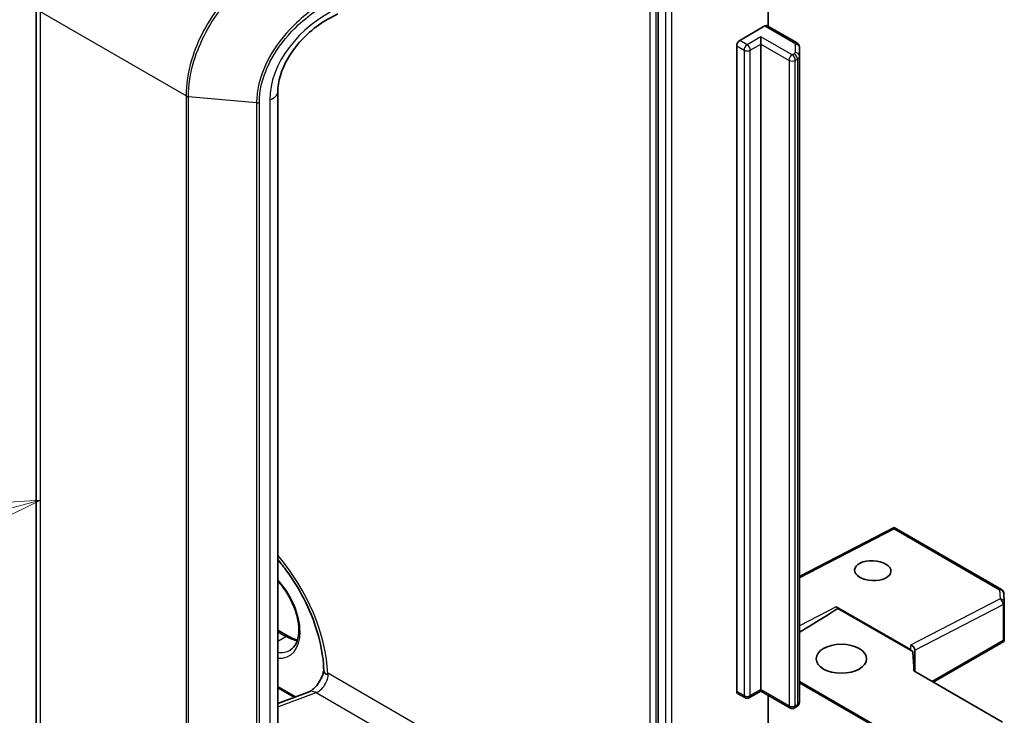
# Model space of a CAD drawing. Units: millimetres. Extents: x 7 to 8669, y 4 to 1550.
# Drawn here: x 122 to 130, y 56 to 61 of the extents above; entities that cross this region are included whole.
import ezdxf

# ---------------------------------------------------------------- set-up
doc = ezdxf.new("R2010")
doc.units = ezdxf.units.MM
doc.header["$LTSCALE"] = 0.5
for name, color, linetype, lineweight in [('Symbol (TK)', 100, 'Continuous', 18), ('Visible (ISO)', 7, 'Continuous', 35), ('Visible Narrow (ISO)', 7, 'Continuous', 25)]:
    doc.layers.add(name, color=color, linetype=linetype, lineweight=lineweight)
doc.styles.add('Note Text (TK2)', font='MS PGothic.ttf')

# ---------------------------------------------------------------- blocks, each defined once
blk = doc.blocks.new('Balloon1')
at = {"layer": 'Symbol (TK)', "color": 100}
for p, q in [((244.478, 114.809), (241.933, 114.645)), ((242.063, 114.162), (244.478, 114.809)), ((242.192, 113.679), (244.478, 114.809)), ((242.063, 114.162), (238.92, 113.321))]:
    blk.add_line(p, q, dxfattribs=at)
at = {"layer": 'Symbol (TK)'}
blk.add_circle((236.034, 112.548), 3, dxfattribs=at)
at = {"layer": 'Symbol (TK)', "color": 7, "insert": (236.034, 112.525), "char_height": 2, "attachment_point": 5, "style": 'Note Text (TK2)'}
blk.add_mtext('1', dxfattribs=at)

msp = doc.modelspace()

# ---------------------------------------------------------------- linework, layer by layer
at = {"layer": 'Visible (ISO)'}
for p, q in [((127.4537, 62.386), (127.4537, 54.0805)), ((128.3817, 61.4047), (128.3817, 61.853)), ((122.2021, 55.2979), (122.2021, 61.5768)), ((128.1431, 61.2849), (128.3552, 61.4073)), ((128.6208, 61.2667), (128.374, 61.4092)), ((128.3199, 61.2543), (128.3199, 61.3155)), ((128.1166, 55.7888), (128.1166, 61.2389)), ((128.3199, 55.8041), (128.3199, 61.2543)), ((128.6469, 61.1518), (128.6469, 61.224)), ((128.6469, 55.7017), (128.6469, 61.1518)), ((124.2426, 60.8492), (124.2426, 54.5704)), ((129.4455, 57.1714), (128.6469, 56.7586)), ((130.3523, 56.6479), (129.4456, 57.1714)), ((130.3758, 56.5412), (130.3709, 56.6178)), ((130.3759, 56.5388), (130.3759, 56.2306)), ((128.9563, 56.5031), (129.5831, 56.1412)), ((129.6033, 56.1246), (128.9707, 56.4898)), ((124.2426, 56.3056), (124.3302, 56.2551)), ((129.7765, 55.867), (130.3712, 56.2103)), ((130.3748, 56.2136), (130.3649, 56.2194)), ((129.6192, 55.9578), (129.6192, 56.1392)), ((129.6133, 55.9612), (130.3609, 55.5295)), ((129.8324, 55.1879), (128.6469, 55.8723)), ((124.3804, 55.7389), (124.2426, 55.8184)), ((124.2426, 55.6874), (124.5066, 55.7861)), ((128.3199, 55.7915), (128.2237, 55.7359)), ((128.3199, 55.8041), (128.3199, 55.7915)), ((128.5663, 55.6492), (128.3199, 55.7915)), ((128.1862, 55.7359), (128.1243, 55.7717)), ((128.3817, 55.481), (128.3817, 55.7557)), ((128.6208, 55.659), (128.6038, 55.6492))]:
    msp.add_line(p, q, dxfattribs=at)
for centre, start, end in [((130.3335, 56.6154), 3.61822, 60), ((130.3384, 56.5388), 0, 3.61822), ((128.205, 55.7684), 240, 300), ((128.585, 55.6817), 240, 300)]:
    msp.add_arc(centre, 0.0375, start, end, dxfattribs=at)
for centre, major_axis, ratio, start_param, end_param in [((128.3552, 61.3767), (0.0188, 0.0325), 0.57735, 0, 0.785398), ((128.1431, 61.2543), (0.0188, 0.0325), 0.57735, 0.785398, 2.356194), ((129.4446, 57.1287), (-0.001, -0.0427), 0.022657, 2.396168, 3.153979), ((128.5317, 56.253), (0.5072, 0.292), 0.045293, 4.915388, 5.732158), ((128.9563, 56.4725), (0.0187, -0.0325), 0.577349, 1.780322, 2.357566), ((130.3384, 56.2324), (0.0012, -0.0717), 0.522738, 1.297431, 1.537511), ((129.5817, 56.1477), (-0.0342, 0.0208), 0.743368, 3.566593, 5.100374), ((129.5817, 56.1114), (0.0333, -0.0323), 0.533749, 1.434357, 2.011601), ((129.5817, 55.6468), (0, 0.5846), 0.064142, 5.280065, 5.668926), ((128.1431, 55.8041), (-0.0188, -0.0325), 0.57735, 5.497787, 6.283185)]:
    msp.add_ellipse(centre, major_axis=major_axis, ratio=ratio, start_param=start_param, end_param=end_param, dxfattribs=at)
for centre, major_axis, ratio in [((129.2656, 56.8081), (-0.1536, 0.0066), 0.546379), ((129.0005, 56.0644), (0.2125, 0), 0.57735)]:
    msp.add_ellipse(centre, major_axis=major_axis, ratio=ratio, dxfattribs=at)
for points, knots in [([(124.7502, 61.5084), (124.6936, 61.4831), (124.6379, 61.4511), (124.5336, 61.3763), (124.485, 61.3335), (124.3992, 61.2412), (124.362, 61.1917), (124.3021, 61.0908), (124.2795, 61.0395), (124.2497, 60.9405), (124.2426, 60.8929), (124.2426, 60.8492)], [-1.396263, -1.396263, -1.396263, -1.396263, -1.117011, -1.117011, -0.837758, -0.837758, -0.558505, -0.558505, -0.279253, -0.279253, 0, 0, 0, 0]), ([(128.6208, 61.2667), (128.6232, 61.2653), (128.6256, 61.2637), (128.6303, 61.26), (128.6326, 61.2578), (128.637, 61.2529), (128.6391, 61.2501), (128.6427, 61.2436), (128.6442, 61.2401), (128.6463, 61.2323), (128.6469, 61.2282), (128.6469, 61.224)], [1.5707963, 1.5707963, 1.5707963, 1.5707963, 1.727876, 1.727876, 1.8849556, 1.8849556, 2.0420352, 2.0420352, 2.1991149, 2.1991149, 2.3561945, 2.3561945, 2.3561945, 2.3561945]), ([(124.2426, 56.9016), (124.2692, 56.8704), (124.2949, 56.8377), (124.38, 56.721), (124.4342, 56.6309), (124.5245, 56.4453), (124.5606, 56.3497), (124.611, 56.1644), (124.6255, 56.0746), (124.6297, 55.9817), (124.63, 55.9712), (124.6302, 55.9608)], [2.047741, 2.047741, 2.047741, 2.047741, 2.173044, 2.173044, 2.478678, 2.478678, 2.784581, 2.784581, 3.088104, 3.088104, 3.127312, 3.127312, 3.127312, 3.127312]), ([(124.3466, 56.1361), (124.3685, 56.1488), (124.3865, 56.169), (124.4101, 56.2216), (124.417, 56.251), (124.4211, 56.3164), (124.4187, 56.352), (124.4048, 56.4271), (124.3932, 56.4665), (124.3618, 56.5449), (124.3419, 56.584), (124.296, 56.657), (124.2702, 56.691), (124.2426, 56.7209)], [2.356194, 2.356194, 2.356194, 2.356194, 2.751977, 2.751977, 3.072426, 3.072426, 3.37692, 3.37692, 3.683148, 3.683148, 3.991828, 3.991828, 4.296768, 4.296768, 4.296768, 4.296768]), ([(124.3302, 56.2551), (124.3452, 56.2464), (124.36, 56.2393), (124.3861, 56.229), (124.3976, 56.2253), (124.4086, 56.2227)], [1.5707963, 1.5707963, 1.5707963, 1.5707963, 1.727876, 1.727876, 1.8566904, 1.8566904, 1.8566904, 1.8566904]), ([(124.6301, 55.9627), (124.6284, 55.9532), (124.6257, 55.9427), (124.618, 55.9195), (124.6127, 55.9067), (124.5999, 55.881), (124.5923, 55.8682), (124.5758, 55.8445), (124.5669, 55.8336), (124.5494, 55.8151), (124.5408, 55.8075), (124.5256, 55.7959), (124.5189, 55.7919), (124.5109, 55.7878), (124.5085, 55.7868), (124.5066, 55.7861)], [3.37311, 3.37311, 3.37311, 3.37311, 3.584451, 3.584451, 3.824198, 3.824198, 4.072406, 4.072406, 4.31977, 4.31977, 4.556636, 4.556636, 4.775902, 4.775902, 4.886922, 4.886922, 4.886922, 4.886922]), ([(124.6644, 55.9359), (124.6636, 55.9354), (124.6626, 55.9351), (124.6596, 55.9346), (124.6571, 55.9347), (124.6494, 55.9365), (124.6438, 55.9393), (124.6336, 55.9482), (124.6302, 55.9543), (124.6302, 55.9608)], [2.22696621, 2.22696621, 2.22696621, 2.22696621, 2.23405293, 2.23405293, 2.24882588, 2.24882588, 2.27545528, 2.27545528, 2.30713471, 2.30713471, 2.30713471, 2.30713471]), ([(128.6208, 55.659), (128.6232, 55.6604), (128.6256, 55.662), (128.6303, 55.6657), (128.6326, 55.6679), (128.637, 55.6728), (128.6391, 55.6757), (128.6427, 55.6821), (128.6442, 55.6857), (128.6463, 55.6934), (128.6469, 55.6976), (128.6469, 55.7017)], [3.1415927, 3.1415927, 3.1415927, 3.1415927, 3.2986723, 3.2986723, 3.4557519, 3.4557519, 3.6128316, 3.6128316, 3.7699112, 3.7699112, 3.9269908, 3.9269908, 3.9269908, 3.9269908])]:
    msp.add_open_spline(points, degree=3, knots=knots, dxfattribs=at)
for points in [[(130.3712, 56.2103), (130.3726, 56.2111), (130.3739, 56.2124), (130.3748, 56.2136)], [(124.6644, 55.9359), (124.6661, 55.9368), (124.6678, 55.9378), (124.6694, 55.9388)]]:
    msp.add_open_spline(points, degree=3, dxfattribs=at)
at = {"layer": 'Visible Narrow (ISO)'}
for p, q in [((127.5155, 62.3503), (127.5155, 54.0447)), ((127.5686, 54.0447), (127.5686, 62.3503)), ((127.383, 62.0739), (127.383, 54.3721)), ((127.436, 54.3721), (127.436, 62.0739)), ((123.4676, 60.8163), (122.2388, 61.5257)), ((122.2388, 55.2469), (122.2388, 61.5257)), ((128.3552, 61.4073), (128.6021, 61.2648)), ((128.205, 61.2492), (128.1431, 61.2849)), ((128.3199, 61.3155), (128.205, 61.2492)), ((128.585, 61.1624), (128.3199, 61.3155)), ((128.1166, 61.2389), (128.1785, 61.2032)), ((128.1785, 61.2032), (128.1785, 55.7531)), ((128.2315, 61.2032), (128.3199, 61.2543)), ((128.2315, 55.7531), (128.2315, 61.2032)), ((128.3199, 61.2543), (128.5585, 61.1165)), ((128.6094, 61.2546), (128.6094, 61.1825)), ((128.5585, 61.1165), (128.5585, 55.6664)), ((128.6021, 61.1722), (128.585, 61.1624)), ((128.6116, 61.1165), (128.6286, 61.1263)), ((128.6116, 55.6664), (128.6116, 61.1165)), ((128.6286, 61.1263), (128.6286, 55.6762)), ((123.4676, 60.8163), (123.4676, 54.5374)), ((123.4882, 54.5313), (123.4882, 60.8102)), ((124.0638, 60.7572), (123.4882, 60.8102)), ((124.1741, 60.7849), (124.1741, 54.506)), ((124.0638, 60.7572), (124.0638, 54.4783)), ((124.0867, 54.4804), (124.0867, 60.7593)), ((128.6469, 56.7471), (129.4459, 57.1601)), ((129.4459, 57.1601), (130.3349, 56.6468)), ((130.3349, 56.6468), (130.3398, 56.5702)), ((130.3398, 56.5702), (129.5831, 56.1791)), ((128.9563, 56.5031), (128.6469, 56.3432)), ((129.6192, 56.1381), (130.3649, 56.5235)), ((130.3649, 56.5235), (130.3649, 56.2194)), ((124.2426, 56.293), (124.3115, 56.2532)), ((124.2426, 56.2135), (124.3115, 56.2532)), ((130.3649, 56.2194), (129.7655, 55.8733)), ((129.5831, 56.1791), (129.5831, 56.1412)), ((127.383, 54.3721), (124.6694, 55.9388)), ((128.6469, 55.8612), (129.815, 55.1868)), ((124.3937, 55.7439), (124.2426, 55.8311)), ((124.2426, 55.6576), (124.5657, 55.7783)), ((124.5657, 55.7783), (126.8822, 54.4409)), ((128.1785, 55.7531), (128.1166, 55.7888)), ((128.3199, 55.8041), (128.2315, 55.7531)), ((128.5585, 55.6664), (128.3199, 55.8041)), ((128.6286, 55.6762), (128.6116, 55.6664))]:
    msp.add_line(p, q, dxfattribs=at)
for centre, major_axis, ratio, start_param, end_param in [((124.878, 60.9908), (-0.6182, -0.4738), 0.7106, 4.388197, 5.78446), ((128.6021, 61.2342), (0.0188, 0.0325), 0.57735, 0, 0.785398), ((128.5844, 61.2546), (0.025, 0), 0.57735, 0, 0.785398), ((128.205, 61.2185), (0.0188, 0.0325), 0.57735, 0.785398, 2.356194), ((128.205, 61.2185), (0.0375, 0), 0.57735, 3.926991, 5.497787), ((128.205, 61.2185), (0.0187, -0.0325), 0.57735, 0.785398, 2.356194), ((128.5844, 61.1825), (0.025, 0), 0.57735, 5.497787, 6.283185), ((128.6094, 61.224), (0.0375, 0), 0.816497, 0, 1.570796), ((128.6094, 61.1518), (0.0375, 0), 0.816497, 0, 1.570796), ((128.585, 61.1318), (0.0188, 0.0325), 0.57735, 0.785398, 2.356194), ((128.585, 61.1318), (0.0375, 0), 0.57735, 3.926991, 5.497787), ((128.585, 61.1318), (0.0187, -0.0325), 0.57735, 0.785398, 2.356194), ((128.6021, 61.1416), (-0.0188, 0.0325), 0.57735, 3.926991, 5.497787), ((128.5844, 61.1518), (0.0625, 0), 0.57735, 5.497787, 6.283185), ((124.1176, 60.8492), (0.125, 0), 0.57735, 5.181501, 6.283185), ((123.4941, 60.8316), (0.0375, 0), 0.57735, 3.926991, 4.554246), ((124.0697, 60.7786), (-0.0375, 0), 0.57735, 1.412653, 2.039908), ((123.896, 56.3451), (-0.5438, 0.9418), 0.57735, 3.965771, 5.030235), ((124.117, 56.4726), (0.2219, -0.3843), 0.57735, 5.909646, 8.227521), ((130.3335, 56.6154), (0.0188, 0.0325), 0.57735, 0, 0.733038), ((130.3335, 56.6154), (0.0374, 0.0024), 0.836114, 0, 1.480937), ((130.3384, 56.5388), (-0.0172, 0.0333), 0.606775, 3.954578, 5.525374), ((130.3384, 56.5388), (0.0374, 0.0024), 0.836114, 0, 1.480937), ((130.3384, 56.5388), (0.0375, 0), 0.57735, 5.497787, 6.283185), ((124.3115, 56.2226), (0.0188, 0.0325), 0.57735, 0, 0.785398), ((124.3115, 56.5849), (0.2031, -0.3518), 0.57735, 5.497787, 5.836226), ((124.1435, 56.488), (0.2031, -0.3518), 0.57735, 5.849981, 6.283185), ((124.581, 55.8877), (0.0625, 0.1083), 0.57735, 3.752458, 5.497787), ((124.5503, 55.669), (-0.0438, 0.1171), 0.668835, 5.601677, 6.283185), ((128.205, 55.7684), (-0.0375, 0), 0.57735, 0.785398, 2.356194), ((128.205, 55.7684), (-0.0188, -0.0325), 0.57735, 5.497787, 6.283185), ((128.205, 55.7684), (0.0188, -0.0325), 0.57735, 0, 0.785398), ((128.5844, 55.7017), (0.0625, 0), 0.57735, 5.497787, 6.283185), ((128.585, 55.6817), (-0.0375, 0), 0.57735, 0.785398, 2.356194), ((128.585, 55.6817), (-0.0188, -0.0325), 0.57735, 5.497787, 6.283185), ((128.585, 55.6817), (0.0188, -0.0325), 0.57735, 0, 0.785398), ((128.6021, 55.6915), (0.0188, -0.0325), 0.57735, 0, 0.785398)]:
    msp.add_ellipse(centre, major_axis=major_axis, ratio=ratio, start_param=start_param, end_param=end_param, dxfattribs=at)
for points, knots in [([(124.4213, 62.1142), (124.3312, 62.0733), (124.243, 62.0235), (124.012, 61.8647), (123.8777, 61.7392), (123.6519, 61.45), (123.5637, 61.2845), (123.4834, 61.0166), (123.4676, 60.9139), (123.4676, 60.8163)], [0, 0, 0, 0, 0.240017, 0.240017, 0.659686, 0.659686, 1.105234, 1.105234, 1.383701, 1.383701, 1.383701, 1.383701]), ([(123.4882, 60.8102), (123.4882, 60.9068), (123.5039, 61.0083), (123.5835, 61.2729), (123.6709, 61.4363), (123.895, 61.7218), (124.0281, 61.8457), (124.2575, 62.0025), (124.345, 62.0518), (124.4345, 62.0921)], [-1.383701, -1.383701, -1.383701, -1.383701, -1.105234, -1.105234, -0.659686, -0.659686, -0.240017, -0.240017, 0, 0, 0, 0]), ([(124.6838, 61.6376), (124.5587, 61.5709), (124.4406, 61.4811), (124.2664, 61.2946), (124.2023, 61.2044), (124.1187, 61.0386), (124.0924, 60.9644), (124.0685, 60.8459), (124.0638, 60.8009), (124.0638, 60.7572)], [-0.9241191, -0.9241191, -0.9241191, -0.9241191, -0.5846245, -0.5846245, -0.3247914, -0.3247914, -0.1249198, -0.1249198, 0, 0, 0, 0]), ([(124.0867, 60.7593), (124.0867, 60.8018), (124.0913, 60.8456), (124.1147, 60.9609), (124.1405, 61.033), (124.2225, 61.1942), (124.2853, 61.2818), (124.4561, 61.4627), (124.5717, 61.5495), (124.694, 61.6138)], [0, 0, 0, 0, 0.1249198, 0.1249198, 0.3247914, 0.3247914, 0.5846245, 0.5846245, 0.9241191, 0.9241191, 0.9241191, 0.9241191])]:
    msp.add_open_spline(points, degree=3, knots=knots, dxfattribs=at)

# ---------------------------------------------------------------- block references
at = {"layer": 'Symbol (TK)', "xscale": 0.5, "yscale": 0.5, "zscale": 0.5}
msp.add_blockref('Balloon1', (0, 0), dxfattribs=at)

doc.saveas('drawing.dxf')
